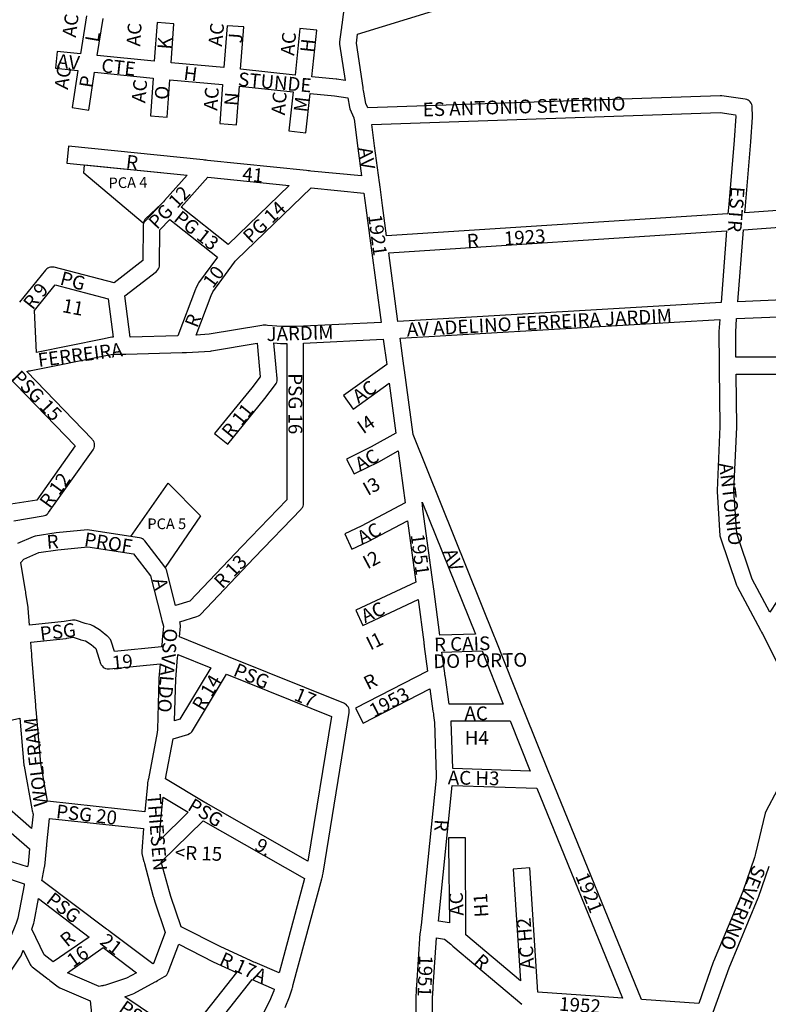
# Model space of a CAD drawing. Extents: x 188649 to 191819, y 1674644 to 1679024.
# Drawn here: x 190112 to 190601, y 1677217 to 1677861 of the extents above; entities that cross this region are included whole.
import ezdxf

# ---------------------------------------------------------------- set-up
doc = ezdxf.new("R2010")
doc.units = 0
doc.header["$MEASUREMENT"] = 0
for name, color, linetype in [('0PRACAS', 3, 'CONTINUOUS'), ('0QUADRA10', 7, 'CONTINUOUS'), ('10CONV', 7, 'CONTINUOUS'), ('3CONV', 7, 'CONTINUOUS')]:
    doc.layers.add(name, color=color, linetype=linetype)
doc.styles.add('CDL', font='romans.shx')

msp = doc.modelspace()

# ---------------------------------------------------------------- linework, layer by layer
at = {"layer": '0PRACAS'}
for points in [[(190192.25, 1677728.25), (190153.47, 1677761), (190153.89, 1677766.38), (190153.89, 1677766.38), (190221.09, 1677759.63), (190206.22, 1677743), (190205.61, 1677742.25), (190205.28, 1677741.88), (190204.94, 1677741.5), (190204.3, 1677740.88), (190193.81, 1677731), (190193.38, 1677730.5), (190192.83, 1677729.75), (190192.42, 1677728.88), (190192.25, 1677728.25)], [(190184.22, 1677523.13), (190208.52, 1677558.13), (190208.52, 1677558.13), (190229.7, 1677536.63), (190206.67, 1677503), (190206.45, 1677503.38), (190193.36, 1677520.38), (190192.53, 1677521.25), (190191.75, 1677521.75), (190190.88, 1677522.13), (190189.95, 1677522.38), (190184.22, 1677523.13)]]:
    msp.add_lwpolyline(points, dxfattribs=at)
at = {"layer": '0QUADRA10'}
for points in [[(190326.06, 1677888.5), (190322.19, 1677857.88), (190322.05, 1677856.75), (190321.95, 1677856), (190321.83, 1677855), (190320.75, 1677846.75), (190320.77, 1677845.25), (190324.28, 1677821.5), (190318.84, 1677822.38), (190318.52, 1677822.5), (190302.56, 1677824), (190305.77, 1677854.38), (190294.83, 1677855.62), (190291.61, 1677825.12), (190255.98, 1677828.88), (190258.08, 1677856.62), (190247.11, 1677857.38), (190245.03, 1677830), (190210.47, 1677833), (190212.28, 1677858.62), (190201.31, 1677859.38), (190199.52, 1677834.12), (190162.27, 1677837.88), (190166.14, 1677862.12)], [(190643.59, 1677739.12), (190585.81, 1677735), (190586.19, 1677739.5), (190589.78, 1677781.5), (190590.78, 1677797.62), (190590.8, 1677798.12), (190590.59, 1677804.12), (190590.52, 1677805), (190590.27, 1677805.88), (190589.86, 1677806.75), (190589.31, 1677807.5), (190588.62, 1677808.25), (190587.84, 1677808.75), (190586.97, 1677809.12), (190586.05, 1677809.38), (190570.62, 1677811.5), (190569.72, 1677811.5), (190339.11, 1677803.62), (190337.91, 1677806.5), (190336.55, 1677814), (190336.38, 1677815), (190336.22, 1677815.88), (190336.06, 1677816.88), (190331.75, 1677846), (190332.5, 1677851.75), (190446.89, 1677887.25)], [(190155.27, 1677863.88), (190151.3, 1677839), (190136.03, 1677840.5), (190134.97, 1677829.5), (190149.56, 1677828.12), (190145.77, 1677803.88), (190156.64, 1677802.12), (190160.53, 1677827), (190198.73, 1677823), (190197.02, 1677798.38), (190207.98, 1677797.62), (190209.69, 1677822), (190244.2, 1677819), (190242.31, 1677793.38), (190253.28, 1677792.62), (190255.16, 1677817.88), (190290.42, 1677814.12), (190287.62, 1677788.62), (190298.56, 1677787.38), (190301.38, 1677813), (190317.31, 1677811.5), (190326.08, 1677810.25), (190327.19, 1677804), (190327.52, 1677802.88), (190330, 1677797), (190330.14, 1677796.62), (190330.2, 1677796.12), (190332.64, 1677777.25), (190335.11, 1677759.12), (190301.98, 1677762.25), (190301.05, 1677762.38), (190300.62, 1677762.38), (190300.09, 1677762.5), (190299.16, 1677762.62), (190234.3, 1677769.25), (190233.36, 1677769.38), (190232.95, 1677769.38), (190232.41, 1677769.5), (190231.48, 1677769.62), (190143.45, 1677778.5), (190142.36, 1677767.5), (190221.11, 1677759.62), (190206.23, 1677743), (190205.62, 1677742.25), (190205.17, 1677741.75), (190204.33, 1677740.88), (190193.73, 1677729.75), (190193.48, 1677729.5), (190192.94, 1677728.75), (190192.53, 1677727.88), (190192.28, 1677727), (190192.2, 1677726), (190192.02, 1677703.75), (190173.2, 1677689.12), (190134.11, 1677699.38), (190133.66, 1677699.38), (190132.7, 1677699.5), (190131.75, 1677699.38), (190130.83, 1677699.12), (190129.95, 1677698.75), (190129.17, 1677698.25), (190128.48, 1677697.5), (190111.33, 1677676.5)], [(190351.47, 1677719.88), (190348.75, 1677739.75), (190347.17, 1677752), (190347.05, 1677753), (190346.95, 1677753.75), (190346.8, 1677754.88), (190343.55, 1677778.75), (190341.73, 1677792.75), (190569.64, 1677800.5), (190579.75, 1677799.12), (190579.8, 1677798.12), (190578.81, 1677782.38), (190575.22, 1677740.5), (190574.7, 1677734.25), (190351.47, 1677719.88)], [(190247.89, 1677714.25), (190217.14, 1677738.62), (190234.59, 1677758.25), (190287.72, 1677752.75), (190247.89, 1677714.25)], [(190226.88, 1677655), (190236.66, 1677680.88), (190237.75, 1677683.25), (190251.94, 1677702.62), (190252.45, 1677703.38), (190253.2, 1677704.12), (190302.09, 1677751.25), (190336.61, 1677747.88), (190337.84, 1677738.25), (190341.02, 1677715), (190341.16, 1677714), (190341.25, 1677713.25), (190341.41, 1677712.12), (190347.86, 1677663.25), (190292.64, 1677660.5), (190291.58, 1677660.5), (190290.75, 1677660.5), (190282.75, 1677660.5), (190273.59, 1677661.25), (190272.66, 1677661.38), (190272.19, 1677661.38), (190271.7, 1677661.5), (190270.75, 1677661.38), (190269.81, 1677661.25), (190235.39, 1677655.5), (190226.88, 1677655)], [(190183.81, 1677653.62), (190180.27, 1677680.62), (190200.88, 1677696.62), (190201.72, 1677697.5), (190202.27, 1677698.25), (190202.67, 1677699.12), (190202.92, 1677700), (190203, 1677701), (190203.19, 1677723.75), (190209.72, 1677730.62), (190240.77, 1677706), (190228.55, 1677689.25), (190228.02, 1677688.38), (190226.61, 1677685.38), (190226.45, 1677685), (190214.86, 1677654.38), (190183.81, 1677653.62)], [(190645.59, 1677679.5), (190581.27, 1677676.75), (190584.92, 1677723.88), (190644.27, 1677728.12)], [(190358.88, 1677663.75), (190352.94, 1677708.88), (190573.83, 1677723.12), (190570.19, 1677676.25), (190358.88, 1677663.75)], [(190122.42, 1677643.62), (190121.19, 1677671.12), (190134.73, 1677687.75), (190169.44, 1677678.62), (190172.73, 1677653.5), (190171.8, 1677653.5), (190170.72, 1677653.38), (190165.72, 1677652.38), (190122.42, 1677643.62)], [(190617.05, 1677640.5), (190579.95, 1677640.5), (190579.8, 1677656.88), (190580.42, 1677665.75), (190645.83, 1677668.5)], [(190555.72, 1677217.75), (190518.09, 1677220.25), (190459.12, 1677365), (190458.69, 1677366.12), (190458.42, 1677366.75), (190458.09, 1677367.62), (190441.41, 1677409), (190441.02, 1677410), (190440.72, 1677410.75), (190440.38, 1677411.62), (190423.09, 1677455), (190422.7, 1677456), (190422.41, 1677456.75), (190422.06, 1677457.62), (190369.23, 1677588.88), (190368.78, 1677590), (190363.17, 1677632), (190363.05, 1677633), (190362.95, 1677633.75), (190362.8, 1677634.88), (190360.34, 1677652.88), (190569.36, 1677665.12), (190568.81, 1677657.38), (190568.8, 1677657), (190568.98, 1677636), (190569, 1677634.88), (190569.02, 1677634), (190569.03, 1677633.12), (190569.5, 1677595.12), (190567.59, 1677553.25), (190567.61, 1677552.62), (190569.52, 1677523.62), (190569.8, 1677522.25), (190580.3, 1677491.25), (190580.66, 1677490.38), (190595.97, 1677461.88), (190596.39, 1677461.12), (190596.72, 1677460.5), (190597.25, 1677459.5), (190607.69, 1677438.88)], [(190107.58, 1677533.5), (190126.86, 1677536.62), (190127.78, 1677536.88), (190128.66, 1677537.25), (190129.44, 1677537.75), (190130.12, 1677538.5), (190130.39, 1677538.88), (190159.48, 1677579.88), (190159.77, 1677580.25), (190160.17, 1677581.12), (190160.42, 1677582), (190160.5, 1677583), (190160.42, 1677584), (190160.17, 1677584.88), (190159.77, 1677585.75), (190159.22, 1677586.5), (190158.95, 1677586.88), (190116.08, 1677631.12), (190117.2, 1677631.5), (190118.3, 1677631.62), (190119.09, 1677631.75), (190120.02, 1677632), (190167.89, 1677641.62), (190172.34, 1677642.5), (190178.05, 1677642.5), (190179.14, 1677642.5), (190179.95, 1677642.5), (190180.89, 1677642.5), (190217.75, 1677643.5), (190219.02, 1677643.5), (190219.66, 1677643.5), (190220.59, 1677643.62), (190236.31, 1677644.5), (190236.91, 1677644.62), (190266.75, 1677649.62), (190268.31, 1677632.5), (190268.81, 1677627.62), (190263.28, 1677620.38), (190239.02, 1677590.5), (190247.58, 1677583.5), (190271.88, 1677613.5), (190278.86, 1677622.62), (190279.27, 1677623.25), (190279.67, 1677624.12), (190279.92, 1677625), (190280, 1677626), (190279.97, 1677626.5), (190279.27, 1677633.5), (190277.78, 1677649.88), (190282, 1677649.5), (190282.5, 1677649.5), (190286.2, 1677649.5), (190286.2, 1677547.25), (190256.8, 1677516.75), (190222.8, 1677480.88), (190213.41, 1677478)], [(190285.11, 1677215), (190287.91, 1677222), (190289.67, 1677227.25), (190289.97, 1677228.12), (190290.11, 1677228.62), (190290.2, 1677229), (190290.47, 1677230), (190309.11, 1677299.25), (190309.36, 1677300.12), (190309.5, 1677300.62), (190309.62, 1677301.12), (190309.77, 1677302), (190309.92, 1677303), (190326.92, 1677408.12), (190327, 1677409), (190326.92, 1677410), (190326.67, 1677410.88), (190326.27, 1677411.75), (190325.72, 1677412.5), (190325.03, 1677413.25), (190324.25, 1677413.75), (190323.55, 1677414.12), (190248.14, 1677444.5), (190247.28, 1677444.88), (190246.56, 1677445.12), (190245.53, 1677445.5), (190215.95, 1677457.62), (190216.58, 1677464.5), (190216.59, 1677465), (190216.52, 1677466), (190216.41, 1677466.38), (190216.17, 1677467.25), (190227.41, 1677470.75), (190228.55, 1677471.25), (190229.33, 1677471.75), (190229.8, 1677472.25), (190264.77, 1677509.25), (190295.66, 1677541.12), (190295.92, 1677541.5), (190296.47, 1677542.25), (190296.88, 1677543.12), (190297.12, 1677544), (190297.2, 1677545), (190297.2, 1677649.75), (190349.33, 1677652.25), (190351.59, 1677635.62), (190347.09, 1677632.5), (190323.2, 1677615.5), (190329.61, 1677606.5), (190353.22, 1677623.5), (190357.56, 1677590.88), (190341.33, 1677581.88), (190325.34, 1677573.88), (190330.25, 1677564.12), (190346.36, 1677572.12), (190359.11, 1677579.25), (190363.64, 1677545.12), (190334.77, 1677529.88), (190324.09, 1677525), (190328.72, 1677515), (190339.52, 1677520), (190365.19, 1677533.5), (190370.59, 1677493.25), (190331.38, 1677475), (190336.03, 1677465), (190372.11, 1677481.88), (190375.73, 1677454), (190375.86, 1677453), (190375.95, 1677452.25), (190376.11, 1677451.12), (190378.23, 1677435.12), (190331.19, 1677410.88), (190336.22, 1677401.12), (190379.81, 1677423.62), (190381.81, 1677409), (190381.95, 1677408), (190382.05, 1677407.25), (190382.2, 1677406.12), (190382.81, 1677401.5), (190383.95, 1677367), (190383.98, 1677366.25), (190383.86, 1677365), (190374.06, 1677268.88), (190373.95, 1677267.75), (190373.84, 1677267), (190373.7, 1677266), (190373.36, 1677263.88), (190373.31, 1677263.38), (190371.02, 1677229.5), (190370.94, 1677228.5), (190370.91, 1677228), (190370.91, 1677227.25), (190370.83, 1677226.62), (190370.8, 1677226), (190370.8, 1677225.25), (190370.73, 1677224.5), (190370.62, 1677223.62), (190370.59, 1677223), (190370.59, 1677221.25), (190370.53, 1677220.5), (190370.5, 1677220), (190370.5, 1677209)], [(190105.69, 1677544.25), (190105.02, 1677548), (190095.02, 1677606), (190094.86, 1677607), (190094.72, 1677607.88), (190094.55, 1677608.88), (190094.39, 1677609.75), (190091.5, 1677626.75), (190099.64, 1677628.62), (190102.67, 1677629.12), (190147.88, 1677582.5), (190122.75, 1677547), (190105.69, 1677544.25)], [(190602.09, 1677473.75), (190590.56, 1677495.25), (190580.44, 1677525.12), (190578.61, 1677553), (190580.5, 1677594.75), (190580.5, 1677595.12), (190580.06, 1677629.5), (190612.42, 1677629.5), (190611.23, 1677550.88), (190611.22, 1677550), (190611.2, 1677549.12), (190611.2, 1677548), (190611.2, 1677547.12), (190611.2, 1677487.62), (190602.09, 1677473.75)], [(190386.22, 1677458.62), (190382.27, 1677489), (190382.14, 1677490), (190382.05, 1677490.75), (190381.89, 1677491.88), (190375.27, 1677541), (190375.14, 1677542), (190375.05, 1677542.75), (190374.91, 1677543.88), (190374.69, 1677545.62), (190409.55, 1677459.25), (190386.22, 1677458.62)], [(190213.41, 1677478), (190207.42, 1677501.38), (190207.27, 1677501.88), (190206.86, 1677502.75), (190206.45, 1677503.38), (190193.36, 1677520.38), (190192.53, 1677521.25), (190191.75, 1677521.75), (190190.88, 1677522.12), (190189.95, 1677522.38), (190157.12, 1677527.38), (190155.77, 1677527.5), (190135.27, 1677525.5), (190121.59, 1677523.5), (190120.22, 1677523), (190110.16, 1677518.62)], [(190173.48, 1677447.88), (190171.33, 1677454.62), (190170.86, 1677455.75), (190170.31, 1677456.5), (190169.98, 1677456.88), (190168.98, 1677457.88), (190168.56, 1677458.25), (190164.88, 1677461.25), (190164.41, 1677461.62), (190159.8, 1677464.62), (190158.12, 1677465.38), (190154.34, 1677466.25), (190148.67, 1677468.25), (190147.86, 1677468.38), (190146.91, 1677468.5), (190145.95, 1677468.38), (190140.62, 1677467.5), (190117.95, 1677465.12), (190117.08, 1677476.38), (190117.03, 1677476.88), (190115.61, 1677486), (190115.47, 1677487), (190115.34, 1677487.88), (190115.17, 1677488.88), (190112.27, 1677506.25), (190114.19, 1677508.38), (190123.94, 1677512.62), (190136.47, 1677514.5), (190156.14, 1677516.5), (190185.98, 1677511.88), (190197.05, 1677497.5), (190203.83, 1677471), (190204.08, 1677470), (190204.17, 1677469.62), (190204.31, 1677469.12), (190204.56, 1677468.25), (190205.53, 1677464.5), (190204.73, 1677455.88), (190204.66, 1677455), (190204.62, 1677454.5), (190204.58, 1677454), (190204.48, 1677453), (190204.31, 1677451), (190173.48, 1677447.88)], [(190193.38, 1677343.12), (190129.77, 1677350), (190125.25, 1677374.75), (190122.19, 1677410), (190122.11, 1677411), (190122.06, 1677411.5), (190122.03, 1677412), (190121.97, 1677412.88), (190119.5, 1677445), (190119.42, 1677446), (190119.39, 1677446.38), (190119.34, 1677447), (190119.27, 1677447.88), (190118.8, 1677454), (190141.98, 1677456.5), (190142.39, 1677456.62), (190146.48, 1677457.38), (190151.03, 1677455.75), (190151.47, 1677455.62), (190154.56, 1677454.88), (190158.16, 1677452.5), (190161.27, 1677450), (190164.42, 1677440.12), (190164.83, 1677439.25), (190165.38, 1677438.5), (190166.06, 1677437.75), (190166.84, 1677437.25), (190167.72, 1677436.88), (190168.64, 1677436.62), (190169.59, 1677436.5), (190170.14, 1677436.5), (190203.38, 1677439.88), (190202.61, 1677430.5), (190202.59, 1677430.12), (190201.56, 1677396.88), (190201.53, 1677396), (190201.52, 1677395.62), (190201.41, 1677395), (190195.64, 1677364.75), (190195.47, 1677363.88), (190195.31, 1677363.12), (190195.11, 1677362.12), (190195.2, 1677361.5), (190195.16, 1677361), (190193.38, 1677343.12)], [(190427.81, 1677413.5), (190392.3, 1677413.5), (190389.89, 1677431), (190389.77, 1677432), (190389.66, 1677432.75), (190389.5, 1677433.88), (190387.67, 1677447.62), (190413.92, 1677448.38), (190427.81, 1677413.5)], [(190212.73, 1677402.5), (190213.59, 1677429.75), (190214.77, 1677444.12), (190214.84, 1677445), (190214.89, 1677445.5), (190214.94, 1677446), (190236.44, 1677437.25), (190216.27, 1677403.62), (190212.73, 1677402.5)], [(190300.03, 1677310.75), (190234.97, 1677347.75), (190234.16, 1677348.25), (190233.38, 1677348.75), (190232.55, 1677349.25), (190206.83, 1677364.75), (190211.78, 1677390.75), (190221.53, 1677393.75), (190222.66, 1677394.25), (190223.44, 1677394.75), (190224.12, 1677395.5), (190224.62, 1677396.12), (190246.81, 1677433.12), (190315.38, 1677405.5), (190300.03, 1677310.75)], [(190119.3, 1677332.12), (190072.25, 1677373.12), (190104.8, 1677402.88), (190111.64, 1677404.38), (190114.31, 1677373.5), (190114.39, 1677373), (190119.5, 1677345), (190119.73, 1677343.75), (190119.89, 1677343.12), (190120.11, 1677342.25), (190120.23, 1677341.62), (190119.3, 1677332.12)], [(190445.36, 1677369.75), (190394.83, 1677371.38), (190393.8, 1677402.12), (190393.75, 1677402.5), (190432.2, 1677402.5), (190445.36, 1677369.75)], [(190054.83, 1677280.25), (190005.38, 1677328.12), (190037.3, 1677389.25), (190059.05, 1677370), (190059.72, 1677369.38), (190060.47, 1677368.75), (190061.16, 1677368.12), (190117.95, 1677318.75), (190116.95, 1677308.75), (190116.64, 1677307.12), (190100.05, 1677312.25), (190099.36, 1677312.38), (190098.41, 1677312.5), (190097.45, 1677312.38), (190096.53, 1677312.12), (190095.66, 1677311.75), (190095.05, 1677311.38), (190054.83, 1677280.25)], [(190505.83, 1677221.12), (190487.81, 1677222.5), (190450.47, 1677225.12), (190445.19, 1677306.38), (190434.22, 1677305.62), (190438.97, 1677232.5), (190403.19, 1677262.62), (190403, 1677321), (190403, 1677326), (190392, 1677326), (190392, 1677321), (190392.55, 1677270.38), (190385.39, 1677271.5), (190394.44, 1677360.38), (190449.83, 1677358.62), (190505.83, 1677221.12)], [(190606.97, 1677357.25), (190599.66, 1677343.62), (190599.16, 1677342.25), (190592.83, 1677315.75), (190592.61, 1677314.88), (190592.52, 1677314.5), (190592.34, 1677314), (190592.03, 1677313.12), (190584.36, 1677291), (190565.22, 1677245.12), (190565.11, 1677244.75), (190555.72, 1677217.75)], [(190202.88, 1677324.38), (190203.69, 1677335.12), (190203.75, 1677336), (190203.78, 1677336.5), (190203.83, 1677337), (190203.92, 1677338), (190205.27, 1677352.75), (190221.67, 1677342.88), (190202.88, 1677324.38)], [(190198.5, 1677243.62), (190170.61, 1677264.62), (190169.61, 1677265.38), (190169.08, 1677265.75), (190168.33, 1677266.38), (190126.08, 1677298.12), (190126.27, 1677298.75), (190126.5, 1677300), (190127.81, 1677307), (190127.88, 1677307.5), (190129.03, 1677319.12), (190129.12, 1677320), (190129.17, 1677320.5), (190129.22, 1677321), (190129.31, 1677322), (190131, 1677338.75), (190192.42, 1677332.12), (190191.31, 1677317.38), (190191.45, 1677315.75), (190192.36, 1677312), (190192.69, 1677310.62), (190192.83, 1677310.12), (190193.08, 1677309.25), (190198.89, 1677287.62), (190198.98, 1677287.25), (190199.98, 1677284.25), (190206.67, 1677264.12), (190199.06, 1677243.88), (190198.5, 1677243.62)], [(190281.14, 1677237.62), (190265.5, 1677244.38), (190264.67, 1677244.75), (190264.14, 1677245), (190263.81, 1677245.12), (190262.95, 1677245.62), (190242.69, 1677255), (190217.02, 1677267.88), (190210.42, 1677287.75), (190209.47, 1677290.62), (190204.14, 1677310.38), (190231.47, 1677337.25), (190297.8, 1677299.38), (190281.14, 1677237.62)], [(190565, 1677212), (190575.44, 1677241), (190594.58, 1677286.88), (190594.7, 1677287.25), (190601.72, 1677307.5)], [(190094.38, 1677241.5), (190062.75, 1677272.5), (190099.5, 1677300.88), (190114.5, 1677296), (190114.33, 1677295), (190110.27, 1677273.5), (190108.88, 1677269.62), (190108.56, 1677268.75), (190108.28, 1677268), (190107.89, 1677267), (190102.41, 1677253.62), (190094.38, 1677241.5)], [(190133.5, 1677244.88), (190127.48, 1677249.5), (190119.38, 1677266.25), (190120.77, 1677270.12), (190121, 1677271), (190123.8, 1677286.25), (190156.95, 1677261.12), (190133.5, 1677244.88)], [(190381.5, 1677209.25), (190381.5, 1677219.75), (190381.56, 1677220.5), (190381.59, 1677221), (190381.59, 1677222.75), (190381.67, 1677223.38), (190381.77, 1677224.5), (190381.8, 1677225), (190381.8, 1677225.75), (190381.88, 1677226.38), (190381.91, 1677227), (190381.91, 1677227.75), (190381.97, 1677228.5), (190384.14, 1677260.62), (190389.25, 1677259.75), (190393.41, 1677256.38), (190394.22, 1677255.75), (190394.89, 1677255.12), (190439.97, 1677217.25), (190439.33, 1677217.12)], [(190163.44, 1677228.75), (190142.78, 1677237.75), (190166.17, 1677254.25), (190187.97, 1677237.75), (190181.33, 1677234.12), (190167.7, 1677229.75), (190166.8, 1677229.5), (190166.42, 1677229.38), (190165.89, 1677229.25), (190164.98, 1677229.12), (190163.44, 1677228.75)], [(190219.66, 1677195.38), (190180.2, 1677222.12), (190185.17, 1677223.75), (190186.14, 1677224.12), (190200.05, 1677231.75), (190200.73, 1677232.12), (190201.64, 1677232.75), (190206.25, 1677235.25), (190207.03, 1677235.75), (190207.72, 1677236.5), (190208.27, 1677237.25), (190208.66, 1677238.12), (190215.5, 1677256.38), (190237.98, 1677245), (190253.28, 1677237.88), (190219.66, 1677195.38)], [(190085.31, 1677215.12), (190098.19, 1677228.12), (190098.83, 1677228.75), (190099.19, 1677229.12), (190099.5, 1677229.5), (190099.88, 1677230), (190100.58, 1677231), (190111.88, 1677248), (190112.39, 1677248.88), (190113.86, 1677252.5), (190118.14, 1677243.62), (190118.33, 1677243.25), (190118.88, 1677242.5), (190119.7, 1677241.62), (190128.97, 1677234.38), (190130.02, 1677233.62), (190130.53, 1677233.25), (190131.28, 1677232.75), (190136.72, 1677228.62), (190137.8, 1677228), (190157.69, 1677219.38), (190158.39, 1677211.12)], [(190245.06, 1677177.38), (190228.7, 1677189.12), (190263.59, 1677233.25), (190278, 1677227), (190277.62, 1677225.88), (190274.98, 1677219.25), (190270.58, 1677210.62), (190266.14, 1677203), (190259.61, 1677193.5), (190252.27, 1677185.62), (190245.06, 1677177.38)]]:
    msp.add_lwpolyline(points, dxfattribs=at)

# ---------------------------------------------------------------- texts
at = {"layer": '10CONV', "linetype": 'CONTINUOUS', "style": 'CDL'}
for s, rotation, p in [('AC', 82.41, (190148.16, 1677849.34)), ('AC', 86.19, (190190.29, 1677843.67)), ('AC', 84.27, (190243.77, 1677843.5)), ('L', 80.25, (190163.02, 1677846.15)), ('K', 85.41, (190210.48, 1677841.6)), ('J', 85.63, (190256.89, 1677845.62)), ('AC', 84.88, (190290.98, 1677837.55)), ('H', 83.83, (190303.77, 1677839.46)), ('AV', 353.86, (190135.67, 1677830.03)), ('CTE', 353.62, (190164.54, 1677827.03)), ('AC', 81.75, (190143.04, 1677815.28)), ('H', 353.15, (190218.31, 1677822.04)), ('P', 80.97, (190159.23, 1677816.21)), ('AC', 84.56, (190193.57, 1677806.53)), ('STUNDE', 354.87, (190254.05, 1677818.02)), ('O', 87.15, (190208.79, 1677808.75)), ('AC', 85.71, (190240.69, 1677801.63)), ('N', 85.58, (190254.19, 1677804.61)), ('AC', 85.46, (190284.98, 1677798.6)), ('M', 83.4, (190299.56, 1677800.43)), ('ES ANTONIO SEVERINO', 1.73, (190375.24, 1677798)), ('AV', 278.31, (190333.05, 1677777.28)), ('R', 353.46, (190180.63, 1677764.03)), ('41', 354.69, (190256.83, 1677756.02)), ('PG 12', 46.51, (190201.33, 1677723.56)), ('ESTR', 265.62, (190576.72, 1677752.38)), ('PG 14', 43.72, (190262.75, 1677714.39)), ('PG 13', 321.48, (190211.59, 1677730.09)), ('1921', 277.59, (190339.34, 1677733.34)), ('R      1923', 3.71, (190404.23, 1677712.01)), ('10', 53.13, (190237.8, 1677685)), ('PG', 345.14, (190137.31, 1677688.17)), ('R 9', 51.5, (190120.01, 1677670.89)), ('11', 349.14, (190138.86, 1677670.09)), ('R', 68.96, (190227.57, 1677659.21)), ('AV ADELINO FERREIRA JARDIM', 3.1, (190364.86, 1677654.01)), ('JARDIM', 1.74, (190273.06, 1677651.01)), ('FERREIRA', 7.33, (190124.01, 1677634.09)), ('PSG 15', 314.19, (190105.62, 1677626.51)), ('PSG 16', 270, (190287.3, 1677630)), ('AC', 34.47, (190333.13, 1677609.88)), ('R 11', 50.91, (190249.79, 1677586.85)), ('I4', 34.87, (190336.26, 1677589.9)), ('AC', 29.39, (190334.05, 1677565.64)), ('ANTONIO', 276.97, (190568.8, 1677570.89)), ('R 12', 54.12, (190131.05, 1677541.07)), ('I3', 29.37, (190339.16, 1677549.64)), ('AC', 28.3, (190335.37, 1677517.6)), ('R', 4.45, (190129.48, 1677515.02)), ('PROF', 351.01, (190153.22, 1677517.06)), ('1951', 277.5, (190367.14, 1677524.35)), ('I2', 28.07, (190338.95, 1677501.59)), ('AV', 291.57, (190388.26, 1677513.16)), ('R 13', 45.88, (190244.09, 1677488.52)), ('A', 284.37, (190198.45, 1677494.76)), ('AC', 24.3, (190337.35, 1677466.44)), ('PSG', 6.92, (190125.31, 1677455.04)), ('OSVALDO', 265.58, (190205.81, 1677463.39)), ('I1', 26.1, (190340.9, 1677448.51)), ('R CAIS', 1.4, (190382.62, 1677448)), ('DO PORTO', 1.01, (190382.09, 1677437)), ('19', 5.54, (190172.28, 1677436.02)), ('PSG', 337.13, (190250.56, 1677432.39)), ('R 14', 59.39, (190231.51, 1677408.45)), ('R', 26.84, (190339.35, 1677422.54)), ('17', 337.59, (190290.3, 1677416.38)), ('1953', 27.32, (190343.09, 1677404.56)), ('WOLFRAM', 96.61, (190129.81, 1677346.98)), ('AC H3', 359.03, (190391.42, 1677361)), ('THIESEN', 274.82, (190194.82, 1677354.44)), ('PSG', 329.01, (190220.63, 1677344.71)), ('PSG 20', 353.54, (190134.94, 1677339.03)), ('R', 266.28, (190383.1, 1677338.32)), ('9.', 330.21, (190264.42, 1677318.66)), ('<R 15', 358.01, (190212.83, 1677312)), ('SEVERINO', 247.81, (190591.32, 1677308.77)), ('1921', 291.73, (190474.76, 1677301.15)), ('PSG', 322.28, (190128.14, 1677284.04)), ('AC', 92.51, (190401.9, 1677275.22)), ('H1', 93.43, (190418.08, 1677274.3)), ('AC H2', 94.65, (190448.28, 1677240.41)), ('R', 39.23, (190142.57, 1677254.13)), ('21', 322.71, (190163.27, 1677257.02)), ('16', 34.67, (190146.34, 1677240.89)), ('R 17A', 336.07, (190241.47, 1677243.43)), ('1951', 267.8, (190372.72, 1677249.36)), ('R', 318.53, (190407.78, 1677244.25)), ('1952', 356.09, (190464.07, 1677213.01)), ('PSG', 325.16, (190175.64, 1677212.9))]:
    msp.add_text(s, height=9, rotation=rotation, dxfattribs=at).set_placement(p)
for s, p in [('AC', (190402.41, 1677403)), ('H4', (190402.59, 1677387))]:
    msp.add_text(s, height=9, dxfattribs=at).set_placement(p)
at = {"layer": '3CONV', "linetype": 'CONTINUOUS', "style": 'CDL'}
msp.add_text('PCA 4', height=7, rotation=1.13, dxfattribs=at).set_placement((190169.7, 1677751))
msp.add_text('PCA 5', height=7, dxfattribs=at).set_placement((190195, 1677528))

doc.saveas('drawing.dxf')
